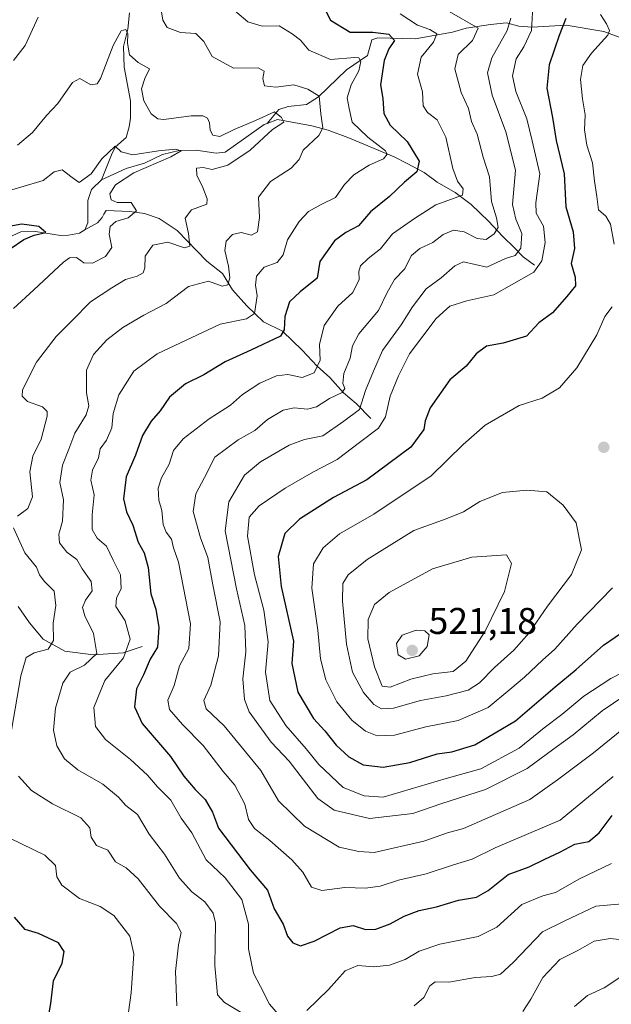
# Model space of a CAD drawing. Units: metres. Extents: x 629276 to 632767, y 4655593 to 4657969.
# Drawn here: x 631601 to 631761, y 4657298 to 4657563 of the extents above; entities that cross this region are included whole.
import ezdxf

# ---------------------------------------------------------------- set-up
doc = ezdxf.new("R2010")
doc.units = ezdxf.units.M
doc.header["$MEASUREMENT"] = 0
for name, color, linetype, lineweight in [('Corriente natural lineal', 142, 'Continuous', 13), ('Curva de nivel maestra', 30, 'Continuous', 30), ('Curva de nivel normal', 30, 'Continuous', 0), ('Punto de cota en terreno', 7, 'Continuous', 0), ('Rótulo de punto de cota en terreno', 7, 'Continuous', 0)]:
    doc.layers.add(name, color=color, linetype=linetype, lineweight=lineweight)
doc.styles.add('Style-Arial', font='txt')

# ---------------------------------------------------------------- blocks, each defined once
blk = doc.blocks.new('5PATER')
at = {"layer": 'Punto de cota en terreno', "linetype": 'Continuous', "lineweight": 0}
h = blk.add_hatch(color=51, dxfattribs=at)
edge = h.paths.add_edge_path()
edge.add_ellipse((0, 0), major_axis=(-0.11, -0.111), ratio=0.999422, start_angle=0, end_angle=360)

msp = doc.modelspace()

# ---------------------------------------------------------------- linework, layer by layer
at = {"layer": 'Corriente natural lineal', "color": 142, "linetype": 'Continuous', "lineweight": 13}
for points in [[(631630.9501, 4657564.6301, 462.7053), (631630.4801, 4657560.1901, 461.8631), (631629.2701, 4657555.5601, 460.809), (631629.4801, 4657549.9801, 459.6717), (631631.1701, 4657540.8901, 458.5046), (631631.1901, 4657536.2901, 458.0292), (631630.8401, 4657533.9001, 457.5648), (631630.0001, 4657531.0101, 457.1329), (631627.1001, 4657528.4801, 456.8307), (631626.0801, 4657526.4001, 456.3353), (631623.3701, 4657519.6501, 455.0734)], [(631767.9201, 4657554.1701, 509.6518), (631763.1501, 4657557.8401, 506.626), (631758.5901, 4657559.6201, 504.302), (631748.4501, 4657561.2801, 499.9346), (631739.2601, 4657560.7401, 493.9078), (631735.7201, 4657560.9901, 491.3581), (631732.3301, 4657561.9001, 489.5834), (631728.0701, 4657561.4701, 488.1001), (631721.5201, 4657560.5001, 485.2463), (631717.8401, 4657559.4301, 482.8048), (631707.7801, 4657557.6401, 478.0703), (631697.7501, 4657557.9001, 476.0485), (631696.1201, 4657557.3701, 475.6378), (631694.9801, 4657553.1501, 473.1528), (631689.3201, 4657549.2401, 470.273), (631681.7701, 4657542.0001, 465.7904), (631678.5301, 4657539.9601, 463.9264), (631673.6101, 4657539.4301, 463.0075), (631671.0801, 4657538.6301, 462.6745), (631667.9701, 4657534.8401, 461.793)], [(631667.9701, 4657534.8401, 461.793), (631667.1501, 4657534.5401, 461.7016), (631656.6401, 4657527.1501, 459.0526), (631654.2601, 4657526.8501, 458.8203), (631648.8201, 4657527.6301, 457.3962), (631644.3001, 4657527.5301, 457.3798), (631639.8101, 4657526.5201, 457.3378), (631634.9301, 4657524.1901, 455.643), (631630.0401, 4657522.6801, 454.3486), (631623.3701, 4657519.6501, 455.0734)], [(631739.9101, 4657496.6901, 493.3781), (631736.8201, 4657498.9201, 490.7362), (631734.6301, 4657501.2601, 488.7019), (631731.2701, 4657504.4701, 486.1989), (631727.5601, 4657508.5701, 483.7035), (631722.8601, 4657512.9801, 481.1499), (631718.5901, 4657516.2501, 479.5873), (631713.7601, 4657519.0201, 477.4767), (631710.2501, 4657521.6501, 475.4998), (631705.6801, 4657524.0901, 473.47), (631702.1001, 4657525.8201, 472.0097), (631689.6601, 4657531.0301, 467.8245), (631684.3501, 4657533.0501, 465.8049), (631679.9701, 4657534.1801, 463.5865), (631670.7301, 4657535.8601, 461.8066), (631667.9701, 4657534.8401, 461.793)], [(631623.3701, 4657519.6501, 455.0734), (631620.7201, 4657517.0401, 454.7638), (631619.7201, 4657514.0601, 454.1559), (631619.6901, 4657508.0701, 453.139), (631618.9101, 4657506.1601, 452.9729)], [(631695.8301, 4657455.4201, 491.6852), (631691.8801, 4657459.4401, 488.0419), (631688.5301, 4657462.3201, 485.0294), (631684.8201, 4657466.4301, 481.9205), (631681.3801, 4657469.4701, 479.416), (631677.4201, 4657473.8101, 476.8573), (631672.1201, 4657478.9501, 474.1693), (631666.9701, 4657481.4601, 471.4282), (631662.5201, 4657485.7201, 468.1456), (631658.6401, 4657490.0601, 465.851), (631655.9101, 4657494.4401, 464.1722), (631651.7201, 4657497.7901, 462.4253), (631643.7301, 4657505.9901, 459.2646), (631638.8901, 4657509.2501, 457.645), (631635.0001, 4657510.6401, 456.7249), (631631.0401, 4657511.1201, 455.9157), (631624.6301, 4657511.3801, 454.049), (631623.9901, 4657510.4601, 453.6673), (631623.6001, 4657509.5501, 453.4243), (631622.3201, 4657508.0401, 452.8697), (631618.9101, 4657506.1601, 452.9729)], [(631618.9101, 4657506.1601, 452.9729), (631617.4601, 4657505.3001, 452.8148), (631614.5101, 4657504.7401, 452.437), (631612.3801, 4657504.6901, 452.2304), (631605.6101, 4657505.7701, 451.857), (631601.6701, 4657505.6801, 451.4664), (631596.3901, 4657503.2601, 450.757)], [(631634.3101, 4657394.0301, 471.9529), (631629.2501, 4657392.3601, 468.9132), (631621.1301, 4657391.7601, 464.6265), (631613.5501, 4657392.7401, 461.0952), (631607.7301, 4657396.0501, 458.9008), (631604.0101, 4657400.4001, 456.7551), (631600.9501, 4657404.7701, 455.8073)]]:
    msp.add_polyline3d(points, dxfattribs=at)
at = {"layer": 'Curva de nivel maestra', "color": 30, "linetype": 'Continuous', "lineweight": 30, "flags": 128}
for points, elevation in [([(631682.8, 4657567.0201), (631685, 4657562.6801), (631690.28, 4657559.3801), (631696.43, 4657559.3901), (631700.73, 4657558.9001), (631702.23, 4657557.1501), (631700.7, 4657554.8801), (631699.41, 4657551.7401), (631698.51, 4657545.2501), (631699.12, 4657541.5501), (631699.32, 4657537.5001), (631701.03, 4657534.3401), (631705.62, 4657529.9701), (631708.87, 4657524.6801), (631708.27, 4657521.8001), (631704.89, 4657519.0301), (631700.89, 4657515.1701), (631695.76, 4657511.0801), (631692.52, 4657507.2501), (631689.13, 4657505.5201), (631686.13, 4657503.2601), (631682.16, 4657497.6901), (631681.46, 4657493.1601), (631676.85, 4657489.4901), (631674.01, 4657486.8301), (631672.74, 4657482.8301), (631672.54, 4657479.2701), (631671.54, 4657477.5901), (631663.55, 4657473.8301), (631656.63, 4657470.6801), (631650.95, 4657467.1901), (631645.98, 4657464.7601), (631641.7, 4657461.1601), (631639.16, 4657457.4601), (631636.78, 4657454.6901), (631634.4, 4657450.8601), (631632.5, 4657445.5601), (631630.04, 4657439.7401), (631629.34, 4657433.8101), (631630.14, 4657430.2501), (631631.82, 4657426.7401), (631633.27, 4657422.1001), (631634.87, 4657419.2301), (631635.9, 4657415.3101), (631636.68, 4657408.2401), (631637.97, 4657404.0501), (631638.82, 4657399.1801), (631638.45, 4657393.8701), (631636.5, 4657390.6501), (631634.68, 4657386.4401), (631632.84, 4657382.6501), (631632.22, 4657377.8001), (631634.3, 4657373.3401), (631641.98, 4657364.4601), (631645.56, 4657359.1701), (631648.6, 4657355.5001), (631651.28, 4657352.8801), (631653.22, 4657349.4701), (631654.83, 4657345.1701), (631663.42, 4657333.8801), (631668.05, 4657328.4501), (631669.87, 4657323.4601), (631672.23, 4657319.2701), (631673.46, 4657316.0401), (631674.9, 4657314.2601), (631676.95, 4657313.4901), (631680.63, 4657314.6701), (631687.59, 4657318.2801), (631691.15, 4657318.9101), (631694.47, 4657317.8501), (631697.2, 4657317.9601), (631701.07, 4657319.3401), (631704.87, 4657321.4301), (631708.87, 4657322.9901), (631713.57, 4657323.9501), (631719.46, 4657325.7201), (631724.27, 4657326.5301), (631727.46, 4657328.3301), (631732.79, 4657332.6401), (631738.43, 4657334.7301), (631742.68, 4657336.8201), (631746.76, 4657338.6301), (631750.79, 4657340.7901), (631754.52, 4657341.5301), (631757.34, 4657343.8401), (631760.78, 4657348.5001)], 475), ([(631748.38, 4657563.0601), (631746.57, 4657558.4701), (631743.83, 4657550.5901), (631743.24, 4657544.3201), (631744.78, 4657536.4301), (631745.74, 4657530.2201), (631747.91, 4657521.3001), (631748.36, 4657512.4001), (631750.33, 4657505.6301), (631750.63, 4657501.1601), (631749.8, 4657497.1601), (631750.88, 4657493.4901), (631750.96, 4657491.1001), (631748.57, 4657488.2801), (631744.79, 4657483.8901), (631741.11, 4657481.1401), (631737.74, 4657477.6101), (631731.44, 4657475.6601), (631727.02, 4657474.8801), (631724.24, 4657472.8301), (631721.53, 4657469.4901), (631717.09, 4657465.7901), (631711.83, 4657458.2701), (631710.5, 4657454.8001), (631710.17, 4657452.4101), (631706.65, 4657447.6601), (631694.8, 4657438.8901), (631685.84, 4657434.1101), (631676.64, 4657428.3201), (631672.75, 4657424.4201), (631670.89, 4657418.2501), (631671.7, 4657410.2301), (631675.07, 4657395.4401), (631674.63, 4657389.4401), (631676.26, 4657381.7401), (631680.41, 4657374.6301), (631683.45, 4657371.2901), (631686.55, 4657367.4401), (631689.92, 4657364.3401), (631693.84, 4657362.2201), (631699.16, 4657361.5901), (631706.39, 4657362.8501), (631713.75, 4657365.1001), (631717.68, 4657365.7101), (631723.85, 4657367.5401), (631734.79, 4657374.0001), (631745.46, 4657383.1501), (631751.14, 4657387.8501), (631758.46, 4657394.4301), (631771.07, 4657402.9701)], 500), ([(631598.81, 4657501.0801), (631602.48, 4657503.6201), (631605.27, 4657504.7301), (631608.36, 4657505.4601), (631606.51, 4657507.0601), (631601.96, 4657507.6801), (631598.45, 4657507.1001)], 450), ([(631608.34, 4657289.8301), (631609.74, 4657297.9701), (631610.43, 4657304.0401), (631612.82, 4657308.8201), (631613.36, 4657311.9701), (631611.84, 4657314.2501), (631606.47, 4657316.7901), (631602.88, 4657317.8101), (631599.96, 4657321.1801)], 450)]:
    msp.add_lwpolyline(points, dxfattribs=dict(at, elevation=elevation))
at = {"layer": 'Curva de nivel normal', "color": 30, "linetype": 'Continuous', "lineweight": 0, "flags": 128}
for points, elevation in [([(631639.27, 4657566.4901), (631639.91, 4657562.6001), (631641.02, 4657560.7001), (631644.68, 4657559.3601), (631648.74, 4657559.0901), (631650.91, 4657556.9301), (631653.21, 4657552.8901), (631658.88, 4657549.7401), (631665.51, 4657549.7901), (631667.14, 4657548.9501), (631666.76, 4657546.9201), (631667.29, 4657544.9701), (631670.34, 4657544.6101), (631675.1, 4657545.2501), (631678.9, 4657544.1101), (631681.97, 4657542.2201), (631682.45, 4657537.4701), (631682.99, 4657533.6701), (631681.84, 4657531.5601), (631677.66, 4657527.6701), (631676.56, 4657525.1501), (631674.42, 4657522.8201), (631668.82, 4657519.2001), (631665.61, 4657515.0201), (631665.88, 4657509.5401), (631665.39, 4657505.7001), (631663.79, 4657504.8001), (631660.98, 4657505.4601), (631658.64, 4657504.9201), (631656.94, 4657503.1501), (631656.56, 4657500.6501), (631657.54, 4657496.4601), (631657.91, 4657493.3201), (631657.42, 4657491.3901), (631655.82, 4657491.0601), (631652.21, 4657492.3401), (631646.76, 4657490.9701), (631640.8, 4657486.4001), (631634.81, 4657483.2601), (631629.14, 4657479.9201), (631624.81, 4657476.5701), (631621.19, 4657472.6501), (631619.39, 4657468.4501), (631619.36, 4657462.3301), (631619.98, 4657458.8201), (631619.22, 4657456.3901), (631616.22, 4657451.4901), (631614.6, 4657447.1401), (631612.86, 4657442.8701), (631612.17, 4657438.1801), (631613.2, 4657433.5101), (631612.93, 4657427.7801), (631611.94, 4657424.2501), (631612.11, 4657421.9601), (631614.05, 4657419.4001), (631616.72, 4657417.4401), (631618.18, 4657414.9001), (631620.63, 4657411.5001), (631620.89, 4657409.0201), (631619.12, 4657406.4701), (631618.3, 4657404.5101), (631618.89, 4657402.2501), (631621.21, 4657397.5701), (631622.16, 4657392.1301), (631618.82, 4657389.0001), (631614.98, 4657387.1101), (631613, 4657384.1501), (631611.02, 4657377.4101), (631610.44, 4657371.4801), (631611.33, 4657367.2501), (631613.41, 4657363.8301), (631617.05, 4657360.8601), (631623.73, 4657356.9401), (631627.94, 4657353.4401), (631629.95, 4657351.2401), (631633.07, 4657348.8001), (631636.22, 4657343.5001), (631640.31, 4657338.1701), (631644.33, 4657331.7101), (631647.65, 4657328.0301), (631651.21, 4657325.2601), (631653.42, 4657322.2301), (631654.04, 4657319.6601), (631653.84, 4657308.1701), (631654.62, 4657300.2401), (631656.45, 4657298.1601), (631666.8, 4657292.0001)], 465), ([(631656.83, 4657567.1801), (631662.74, 4657562.1501), (631666.61, 4657561.0201), (631671.2, 4657561.1301), (631674.65, 4657558.9901), (631676.98, 4657557.2501), (631679.2, 4657554.5501), (631685.03, 4657552.0501), (631691.58, 4657552.6001), (631692.64, 4657552.5201), (631693.2, 4657551.5501), (631692.6, 4657549.0201), (631690.58, 4657545.2401), (631689.52, 4657541.7101), (631690, 4657538.8701), (631690.88, 4657535.1501), (631695.09, 4657531.1501), (631699.83, 4657527.4801), (631700.23, 4657526.5901), (631699.23, 4657525.2801), (631695.46, 4657523.6201), (631691.26, 4657521.0301), (631688.8, 4657518.3601), (631686.38, 4657514.8701), (631682.47, 4657513.0201), (631679.05, 4657511.1501), (631676.54, 4657508.4801), (631673.45, 4657503.4801), (631672.3, 4657499.4901), (631670.67, 4657497.3701), (631667.2, 4657496.1101), (631665.1, 4657493.7701), (631664.8, 4657491.2601), (631665.28, 4657488.4301), (631664.6, 4657483.7001), (631662.43, 4657482.2601), (631655.33, 4657480.8301), (631638.4, 4657472.8301), (631632.05, 4657468.1701), (631628.02, 4657461.7401), (631626.5, 4657456.7701), (631626.13, 4657452.8601), (631624.69, 4657449.6201), (631623, 4657447.2101), (631622.61, 4657444.8301), (631620.95, 4657441.4901), (631620.5, 4657438.8301), (631621.42, 4657434.8301), (631620.89, 4657429.4901), (631620.9, 4657425.4901), (631622.23, 4657423.2101), (631624.76, 4657421.0301), (631626.55, 4657417.2501), (631628.54, 4657413.3001), (631628.68, 4657409.5401), (631627.4, 4657407.1701), (631627.23, 4657404.8401), (631629.73, 4657400.9601), (631631.08, 4657395.9901), (631629.34, 4657390.9601), (631624.26, 4657384.8401), (631621.29, 4657377.6401), (631621.74, 4657372.4701), (631624.46, 4657368.9801), (631631.18, 4657363.5901), (631635.79, 4657359.3701), (631638.42, 4657356.3001), (631642.01, 4657352.7001), (631644.78, 4657347.8401), (631647.65, 4657343.9101), (631651.53, 4657336.6201), (631656.68, 4657331.7301), (631661.16, 4657325.9301), (631662.97, 4657319.2701), (631662.93, 4657312.6301), (631664.27, 4657306.1201), (631666.2, 4657302.5101), (631668.59, 4657297.7801), (631670.89, 4657295.0201)], 470), ([(631739.5, 4657566.2801), (631739.12, 4657559.8201), (631737.08, 4657555.4201), (631734.99, 4657552.2501), (631733.99, 4657547.6601), (631734.86, 4657543.4301), (631737.87, 4657536.0501), (631739.31, 4657530.1201), (631741.3, 4657521.3101), (631740.24, 4657513.4901), (631740.37, 4657510.6501), (631742.35, 4657507.1501), (631742.76, 4657502.8201), (631741.84, 4657497.8201), (631739.69, 4657494.8301), (631733.71, 4657491.3701), (631728.97, 4657488.6601), (631721.67, 4657487.0801), (631717.13, 4657485.6401), (631713.47, 4657482.2901), (631706.27, 4657472.8001), (631703.35, 4657466.9401), (631701.1, 4657461.4501), (631699.77, 4657455.9001), (631697.9, 4657452.8201), (631692.78, 4657448.9201), (631686.8, 4657444.3401), (631680.47, 4657441.0901), (631672.8, 4657436.6801), (631665.83, 4657431.9401), (631663.15, 4657428.8701), (631662.63, 4657423.7601), (631664.53, 4657413.3501), (631667.11, 4657403.8301), (631668.2, 4657395.2701), (631667.56, 4657387.1701), (631668.67, 4657379.4701), (631672.98, 4657372.8001), (631678.48, 4657366.5201), (631681.88, 4657362.2501), (631688.45, 4657356.1101), (631694.07, 4657353.8701), (631699.15, 4657353.5201), (631716.13, 4657358.4601), (631725.46, 4657361.1201), (631735.79, 4657366.6701), (631742.5, 4657372.1601), (631747.28, 4657375.7001), (631753.16, 4657380.6401), (631760.46, 4657385.4501), (631768.95, 4657389.8001)], 495), ([(631599.72, 4657551.7801), (631602.8, 4657555.8201), (631606.36, 4657563.4801)], 465), ([(631761.1, 4657359.0601), (631746.79, 4657347.2901), (631729.29, 4657339.8501), (631723.12, 4657336.7501), (631718.12, 4657335.2501), (631710.8, 4657332.8801), (631703.35, 4657331.1401), (631698.34, 4657329.4801), (631694.41, 4657329.0201), (631688.84, 4657329.1701), (631682.66, 4657328.3801), (631679.86, 4657329.2401), (631677.55, 4657333.2601), (631674.6, 4657336.6501), (631668.67, 4657341.8201), (631664.54, 4657345.0401), (631662.92, 4657347.4601), (631661.93, 4657351.5501), (631659.27, 4657356.7201), (631656.1, 4657360.3601), (631650.78, 4657367.3701), (631645.2, 4657373.0801), (631641.72, 4657377.1201), (631641.23, 4657379.5701), (631642.98, 4657383.5001), (631644.38, 4657388.8401), (631646.9, 4657393.5001), (631647.36, 4657400.1701), (631644.09, 4657416.7801), (631642.79, 4657420.5801), (631642.26, 4657422.9501), (631640.77, 4657424.8001), (631639.99, 4657426.8501), (631639.63, 4657430.6801), (631638.8, 4657433.4401), (631638.64, 4657436.6301), (631639.55, 4657439.4401), (631641.58, 4657443.1601), (631642.8, 4657446.8301), (631645.35, 4657449.9601), (631652.36, 4657455.3401), (631658.13, 4657458.9901), (631661.33, 4657461.8701), (631665.96, 4657464.9201), (631670.52, 4657466.8901), (631673.56, 4657467.2201), (631677.4, 4657466.4601), (631680.58, 4657467.7301), (631682.22, 4657471.1201), (631682.07, 4657475.3401), (631683.29, 4657480.4401), (631686.94, 4657485.6101), (631691.06, 4657489.3101), (631692.75, 4657492.8301), (631692.61, 4657495.0201), (631693.07, 4657496.4701), (631695.13, 4657498.4601), (631698.47, 4657501.1101), (631701.67, 4657505.1201), (631707.61, 4657509.2201), (631713.34, 4657512.9501), (631720.51, 4657515.5401), (631720.71, 4657517.2801), (631719.17, 4657519.3101), (631717.92, 4657522.7201), (631716.04, 4657531.1701), (631713.69, 4657535.8201), (631711.12, 4657537.7501), (631709.98, 4657539.5901), (631709.8, 4657543.3201), (631708.38, 4657548.0801), (631709.39, 4657552.7101), (631712.7, 4657556.7501), (631713.59, 4657559.0001), (631711.7, 4657560.1701), (631708.38, 4657561.3301), (631703.73, 4657564.3401)], 480), ([(631763.38, 4657371.6301), (631755.79, 4657365.3701), (631746.09, 4657358.1501), (631738.69, 4657352.8901), (631720.84, 4657345.0101), (631716.46, 4657343.9101), (631710.13, 4657341.6501), (631696.77, 4657338.5601), (631692.62, 4657338.8401), (631687.34, 4657340.0601), (631677.97, 4657345.6701), (631671.02, 4657352.5001), (631666.28, 4657360.6701), (631656.4, 4657372.6401), (631651.57, 4657377.2701), (631650.96, 4657379.4701), (631652.8, 4657383.5901), (631654.89, 4657391.5201), (631655.33, 4657400.6801), (631653.32, 4657410.6001), (631651.98, 4657417.9901), (631650.02, 4657423.2801), (631648.06, 4657430.3801), (631648.74, 4657435.1601), (631651.07, 4657439.4901), (631653.88, 4657444.9901), (631660.13, 4657449.6301), (631664.62, 4657452.1901), (631668.06, 4657455.1201), (631672.28, 4657457.6801), (631675.22, 4657458.2801), (631678.82, 4657457.8901), (631681.2, 4657458.5301), (631684.71, 4657460.7801), (631688.16, 4657462.3801), (631688.9, 4657463.4701), (631688.34, 4657464.8201), (631688.58, 4657467.5201), (631690.34, 4657471.6701), (631690.89, 4657474.9501), (631692.66, 4657478.1601), (631697.92, 4657484.4901), (631700.2, 4657489.1601), (631702.27, 4657492.8301), (631704.91, 4657495.6001), (631706.82, 4657499.2601), (631709.01, 4657501.1801), (631712.52, 4657502.8101), (631715.37, 4657504.9401), (631718.07, 4657506.1501), (631721, 4657505.6801), (631724.46, 4657503.8701), (631726.89, 4657503.6001), (631729.1, 4657505.0901), (631730.12, 4657506.8601), (631729.66, 4657509.4101), (631728.31, 4657513.8201), (631727.8, 4657520.4801), (631726.1, 4657525.7801), (631724.47, 4657531.9901), (631722.96, 4657535.4001), (631722.14, 4657538.8501), (631720.18, 4657543.2001), (631718.51, 4657549.5601), (631719.41, 4657553.3601), (631723.2, 4657557.1501), (631724.71, 4657560.5301), (631716.94, 4657565.0001)], 485), ([(631764.24, 4657380.8801), (631758.1, 4657376.7001), (631750.3, 4657370.2201), (631745.08, 4657366.5001), (631737.97, 4657361.1501), (631726.71, 4657355.5501), (631714.72, 4657351.7001), (631707.18, 4657349.1001), (631695.47, 4657347.7001), (631685.97, 4657349.9901), (631681.56, 4657353.1601), (631673.89, 4657363.1701), (631669.01, 4657368.2801), (631663.14, 4657376.4401), (631661.87, 4657379.7301), (631661.41, 4657385.3301), (631662.21, 4657392.5801), (631662, 4657399.7001), (631659.7, 4657409.5501), (631656.66, 4657425.1401), (631657.66, 4657432.9701), (631661.89, 4657440.1201), (631666.16, 4657443.7901), (631673.92, 4657448.2701), (631678.02, 4657449.7401), (631682.92, 4657450.7201), (631688.59, 4657454.6601), (631692.84, 4657457.8401), (631694.44, 4657462.9801), (631696.57, 4657468.1201), (631699.03, 4657473.7001), (631704, 4657480.6701), (631707.04, 4657485.5001), (631710.78, 4657490.3001), (631714.8, 4657493.2901), (631718.46, 4657496.5501), (631720.79, 4657497.6001), (631727.11, 4657496.1801), (631732.08, 4657498.4501), (631734.72, 4657499.2801), (631736.25, 4657501.2501), (631736.54, 4657505.2301), (631734.87, 4657509.0701), (631733.96, 4657512.9901), (631734.81, 4657522.2801), (631732.17, 4657532.5401), (631728.5, 4657542.4101), (631727.23, 4657548.4801), (631728.45, 4657552.4801), (631732.55, 4657559.8201), (631733.56, 4657563.1601)], 490), ([(631757.66, 4657564.2001), (631759.3, 4657561.6301), (631760.05, 4657559.8501), (631759.62, 4657558.5801), (631755.22, 4657553.7201), (631752.94, 4657550.4201), (631752.32, 4657546.7101), (631752.8, 4657541.4401), (631753.52, 4657537.1401), (631753.38, 4657533.1501), (631753.97, 4657529.0001), (631755.52, 4657524.2201), (631756.07, 4657519.3301), (631756.72, 4657515.1501), (631757.16, 4657511.6001), (631759.12, 4657509.8401), (631760.37, 4657507.7301), (631761.32, 4657502.3401)], 505), ([(631600.79, 4657528.9501), (631604.81, 4657532.4201), (631608.54, 4657536.9501), (631611.65, 4657540.2301), (631615.56, 4657545.8501), (631617.54, 4657546.9101), (631620.51, 4657545.2501), (631622.23, 4657545.4601), (631623.14, 4657546.9201), (631626.48, 4657555.7901), (631628.67, 4657559.7601), (631629.9, 4657560.1101), (631630.48, 4657558.9201), (631630.39, 4657556.4201), (631630.96, 4657553.3001), (631633.24, 4657551.2401), (631636.27, 4657549.5801), (631635.09, 4657546.9601), (631634.11, 4657544.1201), (631634.81, 4657540.9701), (631636.72, 4657537.4501), (631638.5, 4657536.0701), (631640.12, 4657535.9001), (631647.47, 4657536.9001), (631650.66, 4657536.8601), (631651.88, 4657536.2201), (631652.44, 4657534.9701), (631652.65, 4657533.0401), (631653.37, 4657531.6401), (631655.2, 4657531.2901), (631659.13, 4657533.2301), (631664.8, 4657535.6101), (631669.95, 4657538.0001), (631671.81, 4657536.4301), (631672.43, 4657535.1601), (631669.37, 4657533.2401), (631663.36, 4657527.6701), (631657.42, 4657523.6301), (631653.18, 4657522.4101), (631650.75, 4657522.9701), (631648.91, 4657522.8201), (631649.01, 4657520.8901), (631650.62, 4657517.6201), (631651.82, 4657514.5601), (631651.7, 4657513.0701), (631647.58, 4657511.6001), (631645.9, 4657509.3001), (631646.8, 4657505.2501), (631647.12, 4657501.7801), (631645.74, 4657501.3401), (631641.27, 4657502.8401), (631637.18, 4657502.0801), (631635.17, 4657499.1201), (631635.08, 4657496.0101), (631634.64, 4657494.6001), (631633, 4657493.7601), (631629.86, 4657492.8601), (631626.2, 4657490.6101), (631620.43, 4657486.8201), (631615.51, 4657481.8101), (631611.14, 4657477.4901), (631605.87, 4657470.5501), (631602.16, 4657463.1101), (631602, 4657461.4301), (631603.43, 4657459.9601), (631607.51, 4657458.5801), (631608.73, 4657457.3201), (631608.73, 4657456.0701), (631607.11, 4657449.8301), (631604.9, 4657445.3001), (631604.1, 4657441.0501), (631604.85, 4657434.3001), (631603.6, 4657431.1601), (631600.76, 4657429.1401)], 460), ([(631599.67, 4657484.9901), (631605.2, 4657490.0301), (631613.15, 4657497.4801), (631614.81, 4657498.6301), (631616.67, 4657498.7501), (631618.62, 4657497.3101), (631620.94, 4657497.2601), (631624.43, 4657499.0101), (631626.19, 4657501.4701), (631625.45, 4657504.9901), (631625.68, 4657507.0801), (631627.27, 4657508.4001), (631630.59, 4657509.4501), (631632.78, 4657511.3501), (631631.34, 4657513.5701), (631627.57, 4657513.5801), (631625.96, 4657514.3001), (631625.66, 4657515.8601), (631627.16, 4657518.3401), (631632.13, 4657521.5801), (631642.07, 4657525.8101), (631644.79, 4657527.4701), (631643.27, 4657527.9501), (631638.7, 4657527.5101), (631631.85, 4657526.3801), (631628.72, 4657527.1901), (631627.04, 4657528.6801), (631623.45, 4657525.3001), (631620.58, 4657521.3001), (631617.34, 4657518.9201), (631615.47, 4657520.3001), (631612.81, 4657522.3201), (631610.65, 4657521.7901), (631607.69, 4657519.5101), (631601.7, 4657517.6601), (631591.81, 4657514.8201)], 455), ([(631760.8, 4657485.4901), (631758.81, 4657482.8301), (631756.66, 4657477.9501), (631751.27, 4657469.0501), (631746.68, 4657463.7101), (631742.01, 4657460.9001), (631735.78, 4657458.9101), (631726.6, 4657453.6201), (631720.72, 4657448.4001), (631712.14, 4657439.9601), (631696.7, 4657429.6801), (631687.47, 4657424.3301), (631683.02, 4657420.6401), (631680.44, 4657416.3001), (631679.98, 4657409.7201), (631681.57, 4657398.4001), (631682.33, 4657390.7401), (631683.74, 4657385.0201), (631686.75, 4657379.1301), (631690.73, 4657374.2001), (631694.43, 4657371.2501), (631697.6, 4657369.9701), (631702.21, 4657370.1901), (631710.63, 4657372.4301), (631719.34, 4657374.1201), (631727.48, 4657377.5901), (631733.26, 4657382.5001), (631737.25, 4657385.8101), (631742.03, 4657390.3801), (631745.36, 4657393.3501), (631751.35, 4657400.0501), (631760.86, 4657409.8001)], 505), ([(631737.84, 4657436.0901), (631731.32, 4657435.4701), (631725.24, 4657433.0701), (631720.82, 4657430.3101), (631716.13, 4657428.3801), (631707.47, 4657425.2801), (631694.9, 4657417.4401), (631689.77, 4657413.3401), (631688.37, 4657411.0301), (631688.22, 4657406.2701), (631689.28, 4657394.7001), (631690.93, 4657387.1701), (631693.88, 4657381.6401), (631696.65, 4657378.4001), (631698.75, 4657377.2601), (631701.92, 4657377.4401), (631709.22, 4657379.5401), (631716.18, 4657380.7401), (631722.02, 4657382.2801), (631725.12, 4657384.2301), (631729.12, 4657388.3801), (631734.37, 4657393.0601), (631738.45, 4657397.7401), (631743.37, 4657404.8801), (631749.87, 4657413.3801), (631752.55, 4657420.0701), (631751.11, 4657427.3201), (631747.65, 4657432.0901), (631743.26, 4657435.6301), (631737.84, 4657436.0901)], 510), ([(631599.69, 4657425.9401), (631602.74, 4657419.2201), (631605.89, 4657415.3501), (631606.73, 4657413.2901), (631607.99, 4657411.6501), (631610.63, 4657408.9601), (631611.06, 4657405.0401), (631610.36, 4657400.3101), (631610.45, 4657395.6701), (631609.03, 4657393.3601), (631605.3, 4657392.3001), (631603.09, 4657391.0401), (631601.64, 4657386.1701), (631599.17, 4657371.5001)], 460), ([(631732.33, 4657418.7101), (631723.01, 4657418.0501), (631712.46, 4657414.9201), (631700.8, 4657408.5801), (631696.81, 4657405.3101), (631695.14, 4657401.2801), (631695.1, 4657396.1401), (631696.82, 4657388.6001), (631698.92, 4657383.3701), (631701.03, 4657383.1301), (631706.63, 4657385.2601), (631712.55, 4657386.6401), (631718.06, 4657387.3301), (631721.46, 4657390.0601), (631726.66, 4657398.1501), (631731.86, 4657408.8301), (631733.72, 4657416.3401), (631732.33, 4657418.7101)], 515), ([(631708.08, 4657398.4701), (631704.28, 4657397.1001), (631702.8, 4657394.8701), (631703.21, 4657391.8201), (631705.2, 4657390.6501), (631708.86, 4657391.5301), (631710.98, 4657394.0701), (631711.53, 4657397.1701), (631710.36, 4657398.2201), (631708.08, 4657398.4701)], 520), ([(631601.07, 4657359.0901), (631604.56, 4657355.2501), (631610.2, 4657351.6501), (631617.8, 4657347.8801), (631620.27, 4657345.1801), (631620.64, 4657342.7201), (631622.07, 4657340.4401), (631625.09, 4657339.1701), (631627.16, 4657336.0501), (631630, 4657334.4101), (631633.24, 4657331.5301), (631638.98, 4657324.1301), (631643.53, 4657319.5101), (631644.86, 4657317.0701), (631644.13, 4657313.7301), (631643.34, 4657306.5201), (631643.67, 4657297.3301)], 460), ([(631630.32, 4657293.0201), (631631.36, 4657300.8001), (631632.12, 4657311.2701), (631630.98, 4657316.0901), (631626.74, 4657321.6001), (631622.99, 4657324.0301), (631617.46, 4657326.1601), (631612.73, 4657329.7701), (631611.34, 4657332.0401), (631610.96, 4657335.1001), (631608.1, 4657337.8901), (631598.68, 4657342.4801)], 455), ([(631678.68, 4657296.0701), (631684.47, 4657301.7001), (631688.92, 4657306.7501), (631692.34, 4657308.1301), (631696.67, 4657307.8401), (631700.87, 4657308.2601), (631705.07, 4657309.7701), (631708.87, 4657312.0301), (631714.46, 4657313.9201), (631724.79, 4657315.9301), (631729.79, 4657318.4801), (631736.46, 4657324.5401), (631742.12, 4657326.8901), (631745.55, 4657327.8101), (631752.04, 4657331.5301), (631760.6, 4657335.6101)], 470), ([(631707.57, 4657297.3401), (631710.1, 4657299.5101), (631711.71, 4657302.6601), (631713.15, 4657303.7901), (631716.86, 4657303.6901), (631723.98, 4657304.9301), (631728.46, 4657305.1601), (631730.79, 4657305.8001), (631734.19, 4657308.9501), (631742.1, 4657317.1801), (631748.08, 4657320.1801), (631756.42, 4657324.1001), (631763.49, 4657324.8001)], 465), ([(631736.79, 4657295.8201), (631738.96, 4657299.0601), (631742.16, 4657304.9101), (631746.76, 4657309.7401), (631751.56, 4657312.2301), (631756, 4657314.7301), (631760.3, 4657315.4401), (631771.48, 4657314.1401)], 460), ([(631763.12, 4657305.1001), (631758.64, 4657302.1901), (631754.18, 4657300.1101), (631750.71, 4657297.1601)], 455)]:
    msp.add_lwpolyline(points, dxfattribs=dict(at, elevation=elevation))

# ---------------------------------------------------------------- block references
at = {"layer": 'Punto de cota en terreno', "color": 7, "linetype": 'Continuous', "lineweight": 0, "xscale": 10, "yscale": 10, "zscale": 10}
for p in [(631758.56, 4657447.67, 508.1), (631707, 4657393, 521.18)]:
    msp.add_blockref('5PATER', p, dxfattribs=at)

# ---------------------------------------------------------------- texts
at = {"layer": 'Rótulo de punto de cota en terreno', "color": 7, "linetype": 'Continuous', "lineweight": 0, "style": 'Style-Arial'}
msp.add_text('521,18', height=7, dxfattribs=at).set_placement((631711.4097, 4657397.4097))

doc.saveas('drawing.dxf')
